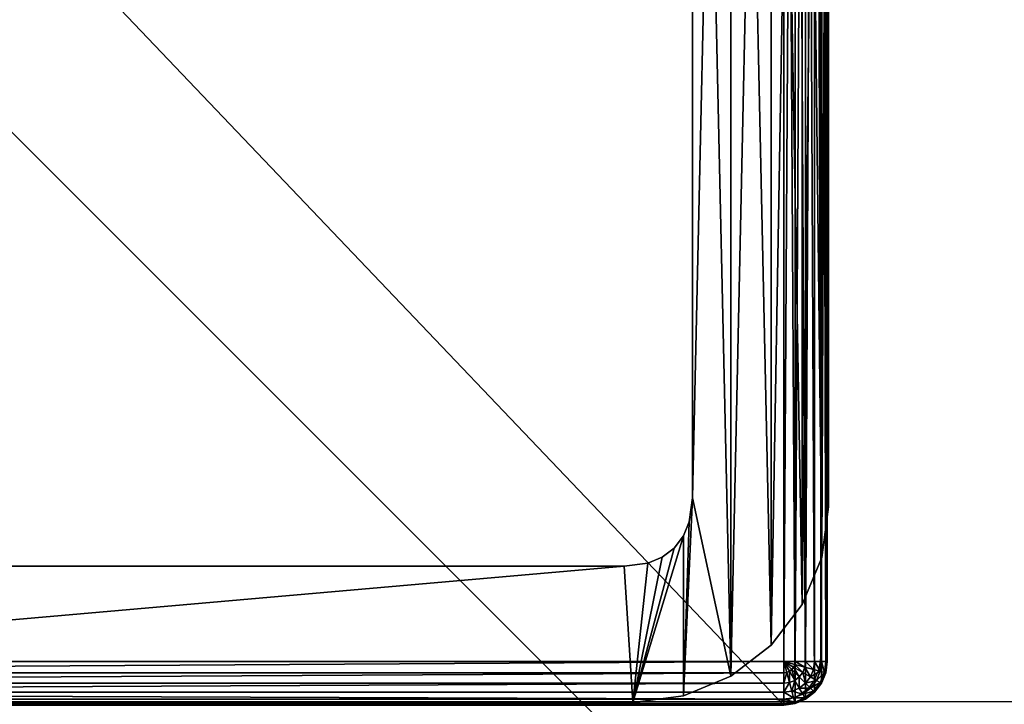
# Model space of a CAD drawing. Units: inches. Extents: x -162 to 240, y -155 to 313.
# Drawn here: x 1 to 3, y 3 to 5 of the extents above; entities that cross this region are included whole.
import ezdxf

# ---------------------------------------------------------------- set-up
doc = ezdxf.new("R2010")
doc.units = ezdxf.units.IN
doc.header["$MEASUREMENT"] = 0
doc.layers.get('0').update_dxf_attribs({"true_color": 0xffffff})
doc.layers.add('foundations', color=7, linetype='Continuous', true_color=0x9fa3a3)
doc.layers.add('konstrukcja', color=7, linetype='Continuous', true_color=0xd3d2ce)
doc.layers.add('strefa', color=40, linetype='Continuous')

# ---------------------------------------------------------------- blocks, each defined once
blk = doc.blocks.new('fundament')
at = {"color": 8, "true_color": 0x727272}
mesh = blk.add_polyface(dxfattribs=at)
corners = [(40, 40), (0, 0), (0, 40), (40, 0)]
mesh.append_faces([[corners[k] for k in face] for face in [(0, 1, 2), (1, 0, 3)]], dxfattribs={"vtx0": -1, "color": 8})
mesh = blk.add_polyface(dxfattribs=at)
corners = [(28.3021, 11.6979, 35), (11.6979, 28.3021, 35), (11.6979, 11.6979, 35), (28.3021, 28.3021, 35)]
mesh.append_faces([[corners[k] for k in face] for face in [(0, 1, 2), (1, 0, 3)]], dxfattribs={"vtx0": -1, "color": 8})
blk = doc.blocks.new('Component_28')
at = {"color": 254, "true_color": 0xe2e2e2}
mesh = blk.add_polyface(dxfattribs=at)
corners = [(0.017, 4.6294, -88.7097), (0, 0.5, -88.7097), (0, 4.5, -88.7097), (0.017, 0.3706, -88.7097), (0.067, 4.75, -88.7097), (0.067, 0.25, -88.7097), (0.1464, 4.8536, -88.7097), (0.1464, 0.1464, -88.7097), (0.25, 4.933, -88.7097), (0.25, 0.067, -88.7097), (0.3481, 4.4772, -88.7097), (0.3706, 4.983, -88.7097), (0.3562, 4.5385, -88.7097), (0.3711, 4.5744, -88.7097), (0.5, 5, -88.7097), (0.3947, 4.6053, -88.7097), (0.4256, 4.6289, -88.7097), (0.4615, 4.6438, -88.7097), (0.5228, 4.6519, -88.7097), (4.5, 5, -88.7097), (4.4772, 4.6519, -88.7097), (4.5385, 4.6438, -88.7097), (4.6294, 4.983, -88.7097), (4.5744, 4.6289, -88.7097), (4.6053, 4.6053, -88.7097), (4.6289, 4.5744, -88.7097), (4.6438, 4.5385, -88.7097), (4.75, 4.933, -88.7097), (4.6519, 4.4772, -88.7097), (4.6519, 0.5228, -88.7097), (0.3481, 0.5228, -88.7097), (0.3706, 0.017, -88.7097), (0.3562, 0.4615, -88.7097), (0.3711, 0.4256, -88.7097), (0.5, 0, -88.7097), (0.3947, 0.3947, -88.7097), (0.4256, 0.3711, -88.7097), (0.4615, 0.3562, -88.7097), (0.5228, 0.3481, -88.7097), (4.5, 0, -88.7097), (4.4772, 0.3481, -88.7097), (4.5385, 0.3562, -88.7097), (4.6294, 0.017, -88.7097), (4.5744, 0.3711, -88.7097), (4.6053, 0.3947, -88.7097), (4.6289, 0.4256, -88.7097), (4.6438, 0.4615, -88.7097), (4.75, 0.067, -88.7097), (4.8536, 4.8536, -88.7097), (4.8536, 0.1464, -88.7097), (4.933, 4.75, -88.7097), (4.933, 0.25, -88.7097), (4.983, 4.6294, -88.7097), (4.983, 0.3706, -88.7097), (5, 4.5, -88.7097), (5, 0.5, -88.7097)]
mesh.append_faces([[corners[k] for k in face] for face in [(0, 1, 2), (53, 54, 55)]], dxfattribs={"vtx0": -1, "color": 254})
mesh.append_faces([[corners[k] for k in face] for face in [(1, 0, 3), (3, 4, 5), (5, 6, 7), (7, 8, 9), (10, 11, 12), (12, 11, 13), (13, 14, 15), (15, 14, 16), (16, 14, 17), (17, 14, 18), (18, 19, 20), (20, 19, 21), (21, 22, 23), (23, 22, 24), (24, 22, 25), (25, 22, 26), (26, 27, 28), (28, 27, 29), (9, 30, 31), (30, 9, 10), (31, 33, 34), (34, 38, 39), (39, 41, 42), (42, 46, 47), (47, 48, 49), (49, 50, 51), (51, 52, 53)]], dxfattribs={"vtx0": -1, "vtx1": -1, "color": 254})
mesh.append_faces([[corners[k] for k in face] for face in [(9, 8, 10), (47, 29, 27)]], dxfattribs={"vtx0": -1, "vtx1": -1, "vtx2": -1, "color": 254})
mesh.append_faces([[corners[k] for k in face] for face in [(3, 0, 4), (5, 4, 6), (7, 6, 8), (10, 8, 11), (13, 11, 14), (18, 14, 19), (21, 19, 22), (26, 22, 27), (31, 30, 32), (31, 32, 33), (34, 33, 35), (34, 35, 36), (34, 36, 37), (34, 37, 38), (39, 38, 40), (39, 40, 41), (42, 41, 43), (42, 43, 44), (42, 44, 45), (42, 45, 46), (47, 46, 29), (47, 27, 48), (49, 48, 50), (51, 50, 52), (53, 52, 54)]], dxfattribs={"vtx0": -1, "vtx2": -1, "color": 254})
mesh = blk.add_polyface(dxfattribs=at)
corners = [(0.017, 0.3706, 24.53), (0, 4.5, 24.53), (0, 0.5, 24.53), (0.017, 4.6294, 24.53), (0.067, 0.25, 24.53), (0.067, 4.75, 24.53), (0.1464, 0.1464, 24.53), (0.1464, 4.8536, 24.53), (0.25, 0.067, 24.53), (0.25, 4.933, 24.53), (0.3481, 0.5228, 24.53), (0.3706, 0.017, 24.53), (0.3562, 0.4615, 24.53), (0.3711, 0.4256, 24.53), (0.5, 0, 24.53), (0.3947, 0.3947, 24.53), (0.4256, 0.3711, 24.53), (0.4615, 0.3562, 24.53), (0.5228, 0.3481, 24.53), (4.5, 0, 24.53), (4.4772, 0.3481, 24.53), (4.5385, 0.3562, 24.53), (4.6294, 0.017, 24.53), (4.5744, 0.3711, 24.53), (4.6053, 0.3947, 24.53), (4.6289, 0.4256, 24.53), (4.6438, 0.4615, 24.53), (4.75, 0.067, 24.53), (4.6519, 0.5228, 24.53), (4.6519, 4.4772, 24.53), (0.3481, 4.4772, 24.53), (0.3706, 4.983, 24.53), (0.3562, 4.5385, 24.53), (0.3711, 4.5744, 24.53), (0.5, 5, 24.53), (0.3947, 4.6053, 24.53), (0.4256, 4.6289, 24.53), (0.4615, 4.6438, 24.53), (0.5228, 4.6519, 24.53), (4.5, 5, 24.53), (4.4772, 4.6519, 24.53), (4.5385, 4.6438, 24.53), (4.6294, 4.983, 24.53), (4.5744, 4.6289, 24.53), (4.6053, 4.6053, 24.53), (4.6289, 4.5744, 24.53), (4.6438, 4.5385, 24.53), (4.75, 4.933, 24.53), (4.8536, 0.1464, 24.53), (4.8536, 4.8536, 24.53), (4.933, 0.25, 24.53), (4.933, 4.75, 24.53), (4.983, 0.3706, 24.53), (4.983, 4.6294, 24.53), (5, 0.5, 24.53), (5, 4.5, 24.53)]
mesh.append_faces([[corners[k] for k in face] for face in [(0, 1, 2), (53, 54, 55)]], dxfattribs={"vtx0": -1, "color": 254})
mesh.append_faces([[corners[k] for k in face] for face in [(1, 0, 3), (3, 4, 5), (5, 6, 7), (7, 8, 9), (10, 11, 12), (12, 11, 13), (13, 14, 15), (15, 14, 16), (16, 14, 17), (17, 14, 18), (18, 19, 20), (20, 19, 21), (21, 22, 23), (23, 22, 24), (24, 22, 25), (25, 22, 26), (26, 27, 28), (28, 27, 29), (9, 30, 31), (30, 9, 10), (31, 33, 34), (34, 38, 39), (39, 41, 42), (42, 46, 47), (47, 48, 49), (49, 50, 51), (51, 52, 53)]], dxfattribs={"vtx0": -1, "vtx1": -1, "color": 254})
mesh.append_faces([[corners[k] for k in face] for face in [(9, 8, 10), (47, 29, 27)]], dxfattribs={"vtx0": -1, "vtx1": -1, "vtx2": -1, "color": 254})
mesh.append_faces([[corners[k] for k in face] for face in [(3, 0, 4), (5, 4, 6), (7, 6, 8), (10, 8, 11), (13, 11, 14), (18, 14, 19), (21, 19, 22), (26, 22, 27), (31, 30, 32), (31, 32, 33), (34, 33, 35), (34, 35, 36), (34, 36, 37), (34, 37, 38), (39, 38, 40), (39, 40, 41), (42, 41, 43), (42, 43, 44), (42, 44, 45), (42, 45, 46), (47, 46, 29), (47, 27, 48), (49, 48, 50), (51, 50, 52), (53, 52, 54)]], dxfattribs={"vtx0": -1, "vtx2": -1, "color": 254})
mesh = blk.add_polyface(dxfattribs=at)
corners = [(0, 4.5, 24.53), (0, 0.5, -88.7097), (0, 0.5, 24.53), (0, 4.5, -88.7097)]
mesh.append_faces([[corners[k] for k in face] for face in [(0, 1, 2), (1, 0, 3)]], dxfattribs={"vtx0": -1, "color": 254})
mesh = blk.add_polyface(dxfattribs=at)
corners = [(0.3481, 4.4772, -88.7097), (0.3481, 0.5228, 24.53), (0.3481, 0.5228, -88.7097), (0.3481, 4.4772, 24.53)]
mesh.append_faces([[corners[k] for k in face] for face in [(0, 1, 2), (1, 0, 3)]], dxfattribs={"vtx0": -1, "color": 254})
mesh = blk.add_polyface(dxfattribs=at)
corners = [(0.3481, 0.5228, -88.7097), (0.3562, 0.4615, 24.53), (0.3562, 0.4615, -88.7097), (0.3481, 0.5228, 24.53)]
mesh.append_faces([[corners[k] for k in face] for face in [(0, 1, 2), (1, 0, 3)]], dxfattribs={"vtx0": -1, "color": 254})
mesh = blk.add_polyface(dxfattribs=at)
corners = [(0, 0.5, 24.53), (0.017, 0.3706, -88.7097), (0.017, 0.3706, 24.53), (0, 0.5, -88.7097)]
mesh.append_faces([[corners[k] for k in face] for face in [(0, 1, 2), (1, 0, 3)]], dxfattribs={"vtx0": -1, "color": 254})
mesh = blk.add_polyface(dxfattribs=at)
corners = [(0.3562, 0.4615, -88.7097), (0.3711, 0.4256, 24.53), (0.3711, 0.4256, -88.7097), (0.3562, 0.4615, 24.53)]
mesh.append_faces([[corners[k] for k in face] for face in [(0, 1, 2), (1, 0, 3)]], dxfattribs={"vtx0": -1, "color": 254})
mesh = blk.add_polyface(dxfattribs=at)
corners = [(0.3711, 0.4256, -88.7097), (0.3947, 0.3947, 24.53), (0.3947, 0.3947, -88.7097), (0.3711, 0.4256, 24.53)]
mesh.append_faces([[corners[k] for k in face] for face in [(0, 1, 2), (1, 0, 3)]], dxfattribs={"vtx0": -1, "color": 254})
mesh = blk.add_polyface(dxfattribs=at)
corners = [(0.3947, 0.3947, 24.53), (0.4256, 0.3711, -88.7097), (0.3947, 0.3947, -88.7097), (0.4256, 0.3711, 24.53)]
mesh.append_faces([[corners[k] for k in face] for face in [(0, 1, 2), (1, 0, 3)]], dxfattribs={"vtx0": -1, "color": 254})
mesh = blk.add_polyface(dxfattribs=at)
corners = [(0.017, 0.3706, 24.53), (0.067, 0.25, -88.7097), (0.067, 0.25, 24.53), (0.017, 0.3706, -88.7097)]
mesh.append_faces([[corners[k] for k in face] for face in [(0, 1, 2), (1, 0, 3)]], dxfattribs={"vtx0": -1, "color": 254})
mesh = blk.add_polyface(dxfattribs=at)
corners = [(0.4256, 0.3711, 24.53), (0.4615, 0.3562, -88.7097), (0.4256, 0.3711, -88.7097), (0.4615, 0.3562, 24.53)]
mesh.append_faces([[corners[k] for k in face] for face in [(0, 1, 2), (1, 0, 3)]], dxfattribs={"vtx0": -1, "color": 254})
mesh = blk.add_polyface(dxfattribs=at)
corners = [(0.4615, 0.3562, 24.53), (0.5228, 0.3481, -88.7097), (0.4615, 0.3562, -88.7097), (0.5228, 0.3481, 24.53)]
mesh.append_faces([[corners[k] for k in face] for face in [(0, 1, 2), (1, 0, 3)]], dxfattribs={"vtx0": -1, "color": 254})
mesh = blk.add_polyface(dxfattribs=at)
corners = [(0.5228, 0.3481, 24.53), (4.4772, 0.3481, -88.7097), (0.5228, 0.3481, -88.7097), (4.4772, 0.3481, 24.53)]
mesh.append_faces([[corners[k] for k in face] for face in [(0, 1, 2), (1, 0, 3)]], dxfattribs={"vtx0": -1, "color": 254})
mesh = blk.add_polyface(dxfattribs=at)
corners = [(0.067, 0.25, 24.53), (0.1464, 0.1464, -88.7097), (0.1464, 0.1464, 24.53), (0.067, 0.25, -88.7097)]
mesh.append_faces([[corners[k] for k in face] for face in [(0, 1, 2), (1, 0, 3)]], dxfattribs={"vtx0": -1, "color": 254})
mesh = blk.add_polyface(dxfattribs=at)
corners = [(0.25, 0.067, 24.53), (0.1464, 0.1464, -88.7097), (0.25, 0.067, -88.7097), (0.1464, 0.1464, 24.53)]
mesh.append_faces([[corners[k] for k in face] for face in [(0, 1, 2), (1, 0, 3)]], dxfattribs={"vtx0": -1, "color": 254})
mesh = blk.add_polyface(dxfattribs=at)
corners = [(0.3706, 0.017, 24.53), (0.25, 0.067, -88.7097), (0.3706, 0.017, -88.7097), (0.25, 0.067, 24.53)]
mesh.append_faces([[corners[k] for k in face] for face in [(0, 1, 2), (1, 0, 3)]], dxfattribs={"vtx0": -1, "color": 254})
mesh = blk.add_polyface(dxfattribs=at)
corners = [(0.5, 0, 24.53), (0.3706, 0.017, -88.7097), (0.5, 0, -88.7097), (0.3706, 0.017, 24.53)]
mesh.append_faces([[corners[k] for k in face] for face in [(0, 1, 2), (1, 0, 3)]], dxfattribs={"vtx0": -1, "color": 254})
mesh = blk.add_polyface(dxfattribs=at)
corners = [(4.5, 0, 24.53), (0.5, 0, -88.7097), (4.5, 0, -88.7097), (3.1018, 0, 6.688), (3.0847, 0, 6.4793), (3.0348, 0, 6.2848), (2.9553, 0, 6.1178), (2.8518, 0, 5.9896), (2.7312, 0, 5.909), (2.6018, 0, 5.8816), (3.0847, 0, 6.8967), (3.0348, 0, 7.0912), (2.9553, 0, 7.2583), (2.8518, 0, 7.3864), (2.7312, 0, 7.467), (2.6018, 0, 7.4945), (2.1188, 0, 6.4793), (0.5, 0, 24.53), (2.1688, 0, 6.2848), (2.2482, 0, 6.1178), (2.3518, 0, 5.9896), (2.4724, 0, 5.909), (2.1018, 0, 6.688), (2.1188, 0, 6.8967), (2.1688, 0, 7.0912), (2.2482, 0, 7.2583), (2.3518, 0, 7.3864), (2.4724, 0, 7.467)]
mesh.append_faces([[corners[k] for k in face] for face in [(0, 1, 2)]], dxfattribs={"vtx0": -1, "color": 254})
mesh.append_faces([[corners[k] for k in face] for face in [(3, 0, 10), (10, 0, 11), (11, 0, 12), (12, 0, 13), (13, 0, 14), (14, 0, 15), (1, 16, 17), (16, 1, 18), (18, 1, 19), (19, 1, 20), (20, 1, 21), (21, 1, 9), (17, 15, 0)]], dxfattribs={"vtx0": -1, "vtx1": -1, "color": 254})
mesh.append_faces([[corners[k] for k in face] for face in [(1, 0, 3)]], dxfattribs={"vtx0": -1, "vtx1": -1, "vtx2": -1, "color": 254})
mesh.append_faces([[corners[k] for k in face] for face in [(1, 3, 4), (1, 4, 5), (1, 5, 6), (1, 6, 7), (1, 7, 8), (1, 8, 9), (17, 16, 22), (17, 22, 23), (17, 23, 24), (17, 24, 25), (17, 25, 26), (17, 26, 27), (17, 27, 15)]], dxfattribs={"vtx0": -1, "vtx2": -1, "color": 254})
blk = doc.blocks.new('Group_1')
mesh = blk.add_polyface()
corners = [(0.0068, 8.8518), (0, 0.2), (0, 8.8), (0.0068, 0.1482), (0.0268, 8.9), (0.0268, 0.1), (0.0586, 8.9414), (0.0586, 0.0586), (0.1, 8.9732), (0.1, 0.0268), (0.1482, 8.9932), (0.1482, 0.0068), (0.2, 9), (0.2, 0), (8.8, 9), (8.8, 0), (8.8518, 8.9932), (8.8518, 0.0068), (8.9, 8.9732), (8.9, 0.0268), (8.9414, 8.9414), (8.9414, 0.0586), (8.9732, 8.9), (8.9732, 0.1), (8.9932, 8.8518), (8.9932, 0.1482), (9, 8.8), (9, 0.2)]
mesh.append_faces([[corners[k] for k in face] for face in [(0, 1, 2), (25, 26, 27)]], dxfattribs={"vtx0": -1})
mesh.append_faces([[corners[k] for k in face] for face in [(1, 0, 3), (3, 4, 5), (5, 6, 7), (7, 8, 9), (9, 10, 11), (11, 12, 13), (13, 14, 15), (15, 16, 17), (17, 18, 19), (19, 20, 21), (21, 22, 23), (23, 24, 25)]], dxfattribs={"vtx0": -1, "vtx1": -1})
mesh.append_faces([[corners[k] for k in face] for face in [(3, 0, 4), (5, 4, 6), (7, 6, 8), (9, 8, 10), (11, 10, 12), (13, 12, 14), (15, 14, 16), (17, 16, 18), (19, 18, 20), (21, 20, 22), (23, 22, 24), (25, 24, 26)]], dxfattribs={"vtx0": -1, "vtx2": -1})
mesh = blk.add_polyface()
corners = [(0.2, 8.9932, 0.8518), (8.8, 9, 0.8), (0.2, 9, 0.8), (8.8, 8.9932, 0.8518)]
mesh.append_faces([[corners[k] for k in face] for face in [(0, 1, 2), (1, 0, 3)]], dxfattribs={"vtx0": -1})
mesh = blk.add_polyface()
corners = [(0.2, 8.9732, 0.9), (8.8, 8.9932, 0.8518), (0.2, 8.9932, 0.8518), (8.8, 8.9732, 0.9)]
mesh.append_faces([[corners[k] for k in face] for face in [(0, 1, 2), (1, 0, 3)]], dxfattribs={"vtx0": -1})
mesh = blk.add_polyface()
corners = [(0.2, 8.9414, 0.9414), (8.8, 8.9732, 0.9), (0.2, 8.9732, 0.9), (8.8, 8.9414, 0.9414)]
mesh.append_faces([[corners[k] for k in face] for face in [(0, 1, 2), (1, 0, 3)]], dxfattribs={"vtx0": -1})
mesh = blk.add_polyface()
corners = [(8.8, 9, 0.8), (8.8518, 8.9932), (8.8, 9), (8.8518, 8.9932, 0.8)]
mesh.append_faces([[corners[k] for k in face] for face in [(0, 1, 2), (1, 0, 3)]], dxfattribs={"vtx0": -1})
mesh = blk.add_polyface()
corners = [(8.8, 8.9932, 0.8518), (8.8518, 8.9932, 0.8), (8.8, 9, 0.8), (8.85, 8.9866, 0.8518)]
mesh.append_faces([[corners[k] for k in face] for face in [(0, 1, 2), (1, 0, 3)]], dxfattribs={"vtx0": -1})
mesh = blk.add_polyface()
corners = [(8.8, 8.9732, 0.9), (8.85, 8.9866, 0.8518), (8.8, 8.9932, 0.8518), (8.8448, 8.9673, 0.9)]
mesh.append_faces([[corners[k] for k in face] for face in [(0, 1, 2), (1, 0, 3)]], dxfattribs={"vtx0": -1})
mesh = blk.add_polyface()
corners = [(8.8, 8.9414, 0.9414), (8.8448, 8.9673, 0.9), (8.8, 8.9732, 0.9), (8.8366, 8.9366, 0.9414)]
mesh.append_faces([[corners[k] for k in face] for face in [(0, 1, 2), (1, 0, 3)]], dxfattribs={"vtx0": -1})
mesh = blk.add_polyface()
corners = [(8.8366, 8.9366, 0.9414), (8.8866, 8.95, 0.9), (8.8448, 8.9673, 0.9), (8.8707, 8.9225, 0.9414)]
mesh.append_faces([[corners[k] for k in face] for face in [(0, 1, 2), (1, 0, 3)]], dxfattribs={"vtx0": -1})
mesh = blk.add_polyface()
corners = [(8.8448, 8.9673, 0.9), (8.8966, 8.9673, 0.8518), (8.85, 8.9866, 0.8518), (8.8866, 8.95, 0.9)]
mesh.append_faces([[corners[k] for k in face] for face in [(0, 1, 2), (1, 0, 3)]], dxfattribs={"vtx0": -1})
mesh = blk.add_polyface()
corners = [(8.85, 8.9866, 0.8518), (8.9, 8.9732, 0.8), (8.8518, 8.9932, 0.8), (8.8966, 8.9673, 0.8518)]
mesh.append_faces([[corners[k] for k in face] for face in [(0, 1, 2), (1, 0, 3)]], dxfattribs={"vtx0": -1})
mesh = blk.add_polyface()
corners = [(8.8518, 8.9932, 0.8), (8.9, 8.9732), (8.8518, 8.9932), (8.9, 8.9732, 0.8)]
mesh.append_faces([[corners[k] for k in face] for face in [(0, 1, 2), (1, 0, 3)]], dxfattribs={"vtx0": -1})
mesh = blk.add_polyface()
corners = [(8.8866, 8.95, 0.9), (8.9366, 8.9366, 0.8518), (8.8966, 8.9673, 0.8518), (8.9225, 8.9225, 0.9)]
mesh.append_faces([[corners[k] for k in face] for face in [(0, 1, 2), (1, 0, 3)]], dxfattribs={"vtx0": -1})
mesh = blk.add_polyface()
corners = [(8.8966, 8.9673, 0.8518), (8.9414, 8.9414, 0.8), (8.9, 8.9732, 0.8), (8.9366, 8.9366, 0.8518)]
mesh.append_faces([[corners[k] for k in face] for face in [(0, 1, 2), (1, 0, 3)]], dxfattribs={"vtx0": -1})
mesh = blk.add_polyface()
corners = [(8.9, 8.9732, 0.8), (8.9414, 8.9414), (8.9, 8.9732), (8.9414, 8.9414, 0.8)]
mesh.append_faces([[corners[k] for k in face] for face in [(0, 1, 2), (1, 0, 3)]], dxfattribs={"vtx0": -1})
mesh = blk.add_polyface()
corners = [(8.8, 8.9, 0.9732), (0.2, 8.9414, 0.9414), (0.2, 8.9, 0.9732), (8.8, 8.9414, 0.9414)]
mesh.append_faces([[corners[k] for k in face] for face in [(0, 1, 2), (1, 0, 3)]], dxfattribs={"vtx0": -1})
mesh = blk.add_polyface()
corners = [(8.8259, 8.8966, 0.9732), (8.8, 8.9414, 0.9414), (8.8, 8.9, 0.9732), (8.8366, 8.9366, 0.9414)]
mesh.append_faces([[corners[k] for k in face] for face in [(0, 1, 2), (1, 0, 3)]], dxfattribs={"vtx0": -1})
mesh = blk.add_polyface()
corners = [(8.85, 8.8866, 0.9732), (8.8366, 8.9366, 0.9414), (8.8259, 8.8966, 0.9732), (8.8707, 8.9225, 0.9414)]
mesh.append_faces([[corners[k] for k in face] for face in [(0, 1, 2), (1, 0, 3)]], dxfattribs={"vtx0": -1})
mesh = blk.add_polyface()
corners = [(8.8707, 8.8707, 0.9732), (8.8707, 8.9225, 0.9414), (8.85, 8.8866, 0.9732), (8.9, 8.9, 0.9414)]
mesh.append_faces([[corners[k] for k in face] for face in [(0, 1, 2), (1, 0, 3)]], dxfattribs={"vtx0": -1})
mesh = blk.add_polyface()
corners = [(8.8707, 8.9225, 0.9414), (8.9225, 8.9225, 0.9), (8.8866, 8.95, 0.9), (8.9, 8.9, 0.9414)]
mesh.append_faces([[corners[k] for k in face] for face in [(0, 1, 2), (1, 0, 3)]], dxfattribs={"vtx0": -1})
mesh = blk.add_polyface()
corners = [(8.95, 8.8866, 0.9), (8.9, 8.9, 0.9414), (8.9225, 8.8707, 0.9414), (8.9225, 8.9225, 0.9)]
mesh.append_faces([[corners[k] for k in face] for face in [(0, 1, 2), (1, 0, 3)]], dxfattribs={"vtx0": -1})
mesh = blk.add_polyface()
corners = [(8.9673, 8.8966, 0.8518), (8.9225, 8.9225, 0.9), (8.95, 8.8866, 0.9), (8.9366, 8.9366, 0.8518)]
mesh.append_faces([[corners[k] for k in face] for face in [(0, 1, 2), (1, 0, 3)]], dxfattribs={"vtx0": -1})
mesh = blk.add_polyface()
corners = [(8.9732, 8.9, 0.8), (8.9366, 8.9366, 0.8518), (8.9673, 8.8966, 0.8518), (8.9414, 8.9414, 0.8)]
mesh.append_faces([[corners[k] for k in face] for face in [(0, 1, 2), (1, 0, 3)]], dxfattribs={"vtx0": -1})
mesh = blk.add_polyface()
corners = [(8.9414, 8.9414), (8.9732, 8.9, 0.8), (8.9732, 8.9), (8.9414, 8.9414, 0.8)]
mesh.append_faces([[corners[k] for k in face] for face in [(0, 1, 2), (1, 0, 3)]], dxfattribs={"vtx0": -1})
mesh = blk.add_polyface()
corners = [(8.8, 8.8518, 0.9932), (0.2, 8.9, 0.9732), (0.2, 8.8518, 0.9932), (8.8, 8.9, 0.9732)]
mesh.append_faces([[corners[k] for k in face] for face in [(0, 1, 2), (1, 0, 3)]], dxfattribs={"vtx0": -1})
mesh = blk.add_polyface()
corners = [(8.8134, 8.85, 0.9932), (8.8, 8.9, 0.9732), (8.8, 8.8518, 0.9932), (8.8259, 8.8966, 0.9732)]
mesh.append_faces([[corners[k] for k in face] for face in [(0, 1, 2), (1, 0, 3)]], dxfattribs={"vtx0": -1})
mesh = blk.add_polyface()
corners = [(8.8259, 8.8448, 0.9932), (8.8259, 8.8966, 0.9732), (8.8134, 8.85, 0.9932), (8.85, 8.8866, 0.9732)]
mesh.append_faces([[corners[k] for k in face] for face in [(0, 1, 2), (1, 0, 3)]], dxfattribs={"vtx0": -1})
mesh = blk.add_polyface()
corners = [(8.8366, 8.8366, 0.9932), (8.85, 8.8866, 0.9732), (8.8259, 8.8448, 0.9932), (8.8707, 8.8707, 0.9732)]
mesh.append_faces([[corners[k] for k in face] for face in [(0, 1, 2), (1, 0, 3)]], dxfattribs={"vtx0": -1})
mesh = blk.add_polyface()
corners = [(8.8866, 8.85, 0.9732), (8.9, 8.9, 0.9414), (8.8707, 8.8707, 0.9732), (8.9225, 8.8707, 0.9414)]
mesh.append_faces([[corners[k] for k in face] for face in [(0, 1, 2), (1, 0, 3)]], dxfattribs={"vtx0": -1})
mesh = blk.add_polyface()
corners = [(8.9673, 8.8448, 0.9), (8.9225, 8.8707, 0.9414), (8.9366, 8.8366, 0.9414), (8.95, 8.8866, 0.9)]
mesh.append_faces([[corners[k] for k in face] for face in [(0, 1, 2), (1, 0, 3)]], dxfattribs={"vtx0": -1})
mesh = blk.add_polyface()
corners = [(8.9866, 8.85, 0.8518), (8.95, 8.8866, 0.9), (8.9673, 8.8448, 0.9), (8.9673, 8.8966, 0.8518)]
mesh.append_faces([[corners[k] for k in face] for face in [(0, 1, 2), (1, 0, 3)]], dxfattribs={"vtx0": -1})
mesh = blk.add_polyface()
corners = [(8.9932, 8.8518, 0.8), (8.9673, 8.8966, 0.8518), (8.9866, 8.85, 0.8518), (8.9732, 8.9, 0.8)]
mesh.append_faces([[corners[k] for k in face] for face in [(0, 1, 2), (1, 0, 3)]], dxfattribs={"vtx0": -1})
mesh = blk.add_polyface()
corners = [(8.9732, 8.9), (8.9932, 8.8518, 0.8), (8.9932, 8.8518), (8.9732, 8.9, 0.8)]
mesh.append_faces([[corners[k] for k in face] for face in [(0, 1, 2), (1, 0, 3)]], dxfattribs={"vtx0": -1})
mesh = blk.add_polyface()
corners = [(8.8, 8.8, 1), (0.2, 8.8518, 0.9932), (0.2, 8.8, 1), (8.8, 8.8518, 0.9932)]
mesh.append_faces([[corners[k] for k in face] for face in [(0, 1, 2), (1, 0, 3)]], dxfattribs={"vtx0": -1})
mesh = blk.add_polyface()
corners = [(8.8134, 8.85, 0.9932), (8.8, 8.8518, 0.9932), (8.8, 8.8, 1)]
mesh.append_faces([[corners[k] for k in face] for face in [(0, 1, 2)]])
mesh = blk.add_polyface()
corners = [(8.8259, 8.8448, 0.9932), (8.8134, 8.85, 0.9932), (8.8, 8.8, 1)]
mesh.append_faces([[corners[k] for k in face] for face in [(0, 1, 2)]])
mesh = blk.add_polyface()
corners = [(8.8366, 8.8366, 0.9932), (8.8259, 8.8448, 0.9932), (8.8, 8.8, 1)]
mesh.append_faces([[corners[k] for k in face] for face in [(0, 1, 2)]])
mesh = blk.add_polyface()
corners = [(8.8448, 8.8259, 0.9932), (8.8366, 8.8366, 0.9932), (8.8, 8.8, 1)]
mesh.append_faces([[corners[k] for k in face] for face in [(0, 1, 2)]])
mesh = blk.add_polyface()
corners = [(8.85, 8.8134, 0.9932), (8.8448, 8.8259, 0.9932), (8.8, 8.8, 1)]
mesh.append_faces([[corners[k] for k in face] for face in [(0, 1, 2)]])
mesh = blk.add_polyface()
corners = [(8.8448, 8.8259, 0.9932), (8.8707, 8.8707, 0.9732), (8.8366, 8.8366, 0.9932), (8.8866, 8.85, 0.9732)]
mesh.append_faces([[corners[k] for k in face] for face in [(0, 1, 2), (1, 0, 3)]], dxfattribs={"vtx0": -1})
mesh = blk.add_polyface()
corners = [(8.85, 8.8134, 0.9932), (8.8866, 8.85, 0.9732), (8.8448, 8.8259, 0.9932), (8.8966, 8.8259, 0.9732)]
mesh.append_faces([[corners[k] for k in face] for face in [(0, 1, 2), (1, 0, 3)]], dxfattribs={"vtx0": -1})
mesh = blk.add_polyface()
corners = [(8.8518, 8.8, 0.9932), (8.8966, 8.8259, 0.9732), (8.85, 8.8134, 0.9932), (8.9, 8.8, 0.9732)]
mesh.append_faces([[corners[k] for k in face] for face in [(0, 1, 2), (1, 0, 3)]], dxfattribs={"vtx0": -1})
mesh = blk.add_polyface()
corners = [(8.8966, 8.8259, 0.9732), (8.9225, 8.8707, 0.9414), (8.8866, 8.85, 0.9732), (8.9366, 8.8366, 0.9414)]
mesh.append_faces([[corners[k] for k in face] for face in [(0, 1, 2), (1, 0, 3)]], dxfattribs={"vtx0": -1})
mesh = blk.add_polyface()
corners = [(8.9, 8.8, 0.9732), (8.9366, 8.8366, 0.9414), (8.8966, 8.8259, 0.9732), (8.9414, 8.8, 0.9414)]
mesh.append_faces([[corners[k] for k in face] for face in [(0, 1, 2), (1, 0, 3)]], dxfattribs={"vtx0": -1})
mesh = blk.add_polyface()
corners = [(8.9673, 8.8448, 0.9), (8.9414, 8.8, 0.9414), (8.9732, 8.8, 0.9), (8.9366, 8.8366, 0.9414)]
mesh.append_faces([[corners[k] for k in face] for face in [(0, 1, 2), (1, 0, 3)]], dxfattribs={"vtx0": -1})
mesh = blk.add_polyface()
corners = [(8.9866, 8.85, 0.8518), (8.9732, 8.8, 0.9), (8.9932, 8.8, 0.8518), (8.9673, 8.8448, 0.9)]
mesh.append_faces([[corners[k] for k in face] for face in [(0, 1, 2), (1, 0, 3)]], dxfattribs={"vtx0": -1})
mesh = blk.add_polyface()
corners = [(8.9932, 8.8518, 0.8), (8.9932, 8.8, 0.8518), (9, 8.8, 0.8), (8.9866, 8.85, 0.8518)]
mesh.append_faces([[corners[k] for k in face] for face in [(0, 1, 2), (1, 0, 3)]], dxfattribs={"vtx0": -1})
mesh = blk.add_polyface()
corners = [(8.9932, 8.8518), (9, 8.8, 0.8), (9, 8.8), (8.9932, 8.8518, 0.8)]
mesh.append_faces([[corners[k] for k in face] for face in [(0, 1, 2), (1, 0, 3)]], dxfattribs={"vtx0": -1})
mesh = blk.add_polyface()
corners = [(8.8, 0.2, 1), (0.2, 8.8, 1), (0.2, 0.2, 1), (8.8, 8.8, 1)]
mesh.append_faces([[corners[k] for k in face] for face in [(0, 1, 2), (1, 0, 3)]], dxfattribs={"vtx0": -1})
mesh = blk.add_polyface()
corners = [(8.8518, 8.8, 0.9932), (8.85, 8.8134, 0.9932), (8.8, 8.8, 1)]
mesh.append_faces([[corners[k] for k in face] for face in [(0, 1, 2)]])
mesh = blk.add_polyface()
corners = [(8.8518, 0.2, 0.9932), (8.8, 8.8, 1), (8.8, 0.2, 1), (8.8518, 8.8, 0.9932)]
mesh.append_faces([[corners[k] for k in face] for face in [(0, 1, 2), (1, 0, 3)]], dxfattribs={"vtx0": -1})
mesh = blk.add_polyface()
corners = [(8.9, 0.2, 0.9732), (8.8518, 8.8, 0.9932), (8.8518, 0.2, 0.9932), (8.9, 8.8, 0.9732)]
mesh.append_faces([[corners[k] for k in face] for face in [(0, 1, 2), (1, 0, 3)]], dxfattribs={"vtx0": -1})
mesh = blk.add_polyface()
corners = [(8.9414, 0.2, 0.9414), (8.9, 8.8, 0.9732), (8.9, 0.2, 0.9732), (8.9414, 8.8, 0.9414)]
mesh.append_faces([[corners[k] for k in face] for face in [(0, 1, 2), (1, 0, 3)]], dxfattribs={"vtx0": -1})
mesh = blk.add_polyface()
corners = [(8.9732, 8.8, 0.9), (8.9414, 0.2, 0.9414), (8.9732, 0.2, 0.9), (8.9414, 8.8, 0.9414)]
mesh.append_faces([[corners[k] for k in face] for face in [(0, 1, 2), (1, 0, 3)]], dxfattribs={"vtx0": -1})
mesh = blk.add_polyface()
corners = [(8.9932, 8.8, 0.8518), (8.9732, 0.2, 0.9), (8.9932, 0.2, 0.8518), (8.9732, 8.8, 0.9)]
mesh.append_faces([[corners[k] for k in face] for face in [(0, 1, 2), (1, 0, 3)]], dxfattribs={"vtx0": -1})
mesh = blk.add_polyface()
corners = [(9, 8.8, 0.8), (8.9932, 0.2, 0.8518), (9, 0.2, 0.8), (8.9932, 8.8, 0.8518)]
mesh.append_faces([[corners[k] for k in face] for face in [(0, 1, 2), (1, 0, 3)]], dxfattribs={"vtx0": -1})
mesh = blk.add_polyface()
corners = [(9, 8.8), (9, 0.2, 0.8), (9, 0.2), (9, 8.8, 0.8)]
mesh.append_faces([[corners[k] for k in face] for face in [(0, 1, 2), (1, 0, 3)]], dxfattribs={"vtx0": -1})
blk = doc.blocks.new('Grupa_2')
at = {"zscale": 0.6200000000000001}
blk.add_blockref('Component_28', (0, 0.0067), dxfattribs=at)
at = {"color": 18, "true_color": 0x000000, "xscale": 0.5552236335435751, "yscale": 0.5562993189465005, "zscale": 0.5339999999999998, "rotation": 180}
blk.add_blockref('Group_1', (5, 5.0067, 15.2086), dxfattribs=at)
blk = doc.blocks.new('Group_20')
blk.add_blockref('Grupa_2', (0, 0))
blk = doc.blocks.new('0810')
for p, q in [((-36.7071, -72.5817), (-36.7071, -76.6271)), ((-36.7041, -72.6044), (-36.7041, -76.6044)), ((-36.7041, -76.6044), (-36.7071, -76.6271)), ((-36.7071, -76.6271), (-36.7071, -76.9998)), ((-36.7071, -76.9998), (-36.7109, -77.0286)), ((-36.7109, -77.0286), (-36.722, -77.0555)), ((-36.722, -77.0555), (-36.7397, -77.0785)), ((-36.7397, -77.0785), (-36.7627, -77.0962)), ((-41.6057, -77.1111), (-36.8182, -77.1111)), ((-36.7894, -77.1073), (-36.8182, -77.1111)), ((-36.8182, -77.1111), (-27.2264, -77.1111)), ((-36.7627, -77.0962), (-36.7894, -77.1073))]:
    blk.add_line(p, q)

msp = doc.modelspace()

# ---------------------------------------------------------------- block references
at = {"layer": 'foundations'}
msp.add_blockref('fundament', (-20.0683, -14.765, -59.0962), dxfattribs=at)
at = {"layer": 'konstrukcja', "extrusion": (0, 0, -1), "zscale": -1}
msp.add_blockref('Group_20', (-2.8385, 2.952, 0.0131), dxfattribs=at)
at = {"layer": 'strefa'}
msp.add_blockref('0810', (39.525, 80.0722), dxfattribs=at)

doc.saveas('drawing.dxf')
